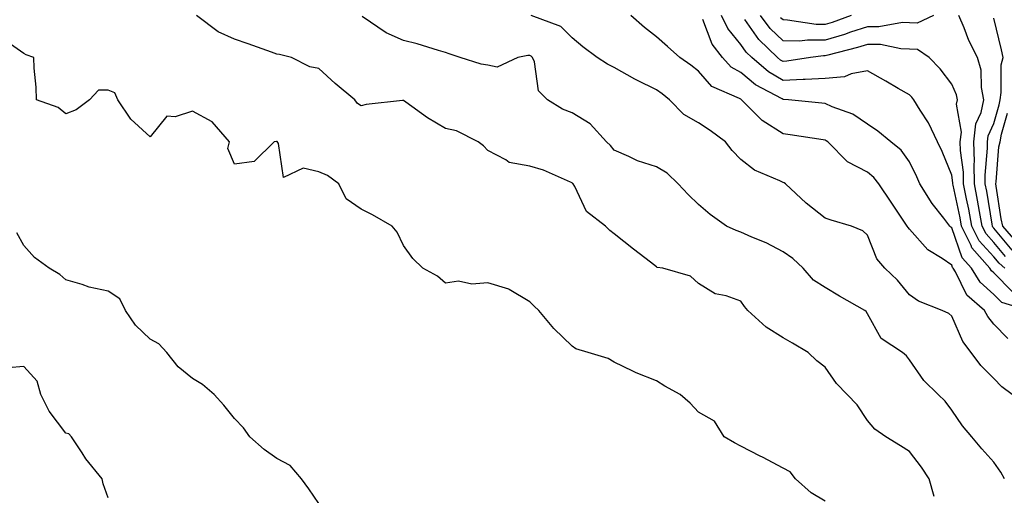
# Model space of a CAD drawing. Units: inches. Extents: x 1010723 to 1013363, y 7245098 to 7247738.
# Drawn here: x 1012247 to 1012481, y 7246618 to 7246731 of the extents above; entities that cross this region are included whole.
import ezdxf

# ---------------------------------------------------------------- set-up
doc = ezdxf.new("R2010")
doc.units = ezdxf.units.IN
doc.header["$MEASUREMENT"] = 0
doc.layers.add('Contour_10107245', color=7, linetype='Continuous', true_color=0x245687)

msp = doc.modelspace()

# ---------------------------------------------------------------- linework, layer by layer
at = {"layer": 'Contour_10107245'}
for points in [[(1012463.85, 7246617.72, 3071), (1012462.68, 7246621.92, 3071), (1012460.87, 7246624.74, 3071), (1012458.05, 7246628.44, 3071), (1012455.89, 7246629.76, 3071), (1012452.45, 7246631.92, 3071), (1012449.83, 7246633.7, 3071), (1012448.05, 7246635.79, 3071), (1012445.6, 7246639.47, 3071), (1012443.26, 7246641.92, 3071), (1012440.7, 7246644.57, 3071), (1012438.05, 7246648.43, 3071), (1012436.08, 7246649.95, 3071), (1012434, 7246651.92, 3071), (1012430.28, 7246654.15, 3071), (1012428.05, 7246655.37, 3071), (1012424.07, 7246657.94, 3071), (1012419.7, 7246661.92, 3071), (1012418.96, 7246662.83, 3071), (1012418.05, 7246664.13, 3071), (1012414.6, 7246665.37, 3071), (1012411.98, 7246665.85, 3071), (1012408.05, 7246668.3, 3071), (1012406.16, 7246670.03, 3071), (1012399.53, 7246671.92, 3071), (1012398.24, 7246672.11, 3071), (1012398.05, 7246672.24, 3071), (1012396.64, 7246673.33, 3071), (1012392.58, 7246676.45, 3071), (1012388.05, 7246680.07, 3071), (1012387.03, 7246680.9, 3071), (1012385.98, 7246681.92, 3071), (1012381.5, 7246685.37, 3071), (1012378.67, 7246691.3, 3071), (1012378.28, 7246691.92, 3071), (1012378.18, 7246692.05, 3071), (1012378.05, 7246692.17, 3071), (1012377.65, 7246692.32, 3071), (1012371.29, 7246695.16, 3071), (1012368.05, 7246696.14, 3071), (1012363.16, 7246697.03, 3071), (1012362.31, 7246697.66, 3071), (1012358.05, 7246699.84, 3071), (1012357.08, 7246700.95, 3071), (1012355.8, 7246701.92, 3071), (1012350.64, 7246704.51, 3071), (1012348.05, 7246705.08, 3071), (1012343.76, 7246707.63, 3071), (1012338.62, 7246711.35, 3071), (1012338.05, 7246711.75, 3071), (1012337.84, 7246711.71, 3071), (1012329.21, 7246710.76, 3071), (1012328.05, 7246710.45, 3071), (1012327.16, 7246711.03, 3071), (1012326.53, 7246711.92, 3071), (1012321.91, 7246715.78, 3071), (1012318.05, 7246719.34, 3071), (1012315.85, 7246719.72, 3071), (1012311.53, 7246721.92, 3071), (1012308.73, 7246722.6, 3071), (1012308.05, 7246722.75, 3071), (1012306.77, 7246723.2, 3071), (1012301.27, 7246725.14, 3071), (1012298.05, 7246726.28, 3071), (1012294.16, 7246728.03, 3071), (1012289.01, 7246731.92, 3071)], [(1012482.35, 7246641.92, 3069), (1012479.92, 7246643.8, 3069), (1012478.05, 7246645.75, 3069), (1012474.96, 7246648.83, 3069), (1012472.69, 7246651.92, 3069), (1012470.64, 7246654.51, 3069), (1012468.05, 7246660.51, 3069), (1012467.34, 7246661.21, 3069), (1012465.79, 7246661.92, 3069), (1012460.19, 7246664.06, 3069), (1012458.05, 7246665.64, 3069), (1012455.22, 7246669.09, 3069), (1012452.2, 7246671.92, 3069), (1012450.31, 7246674.18, 3069), (1012448.05, 7246679.78, 3069), (1012446.96, 7246680.83, 3069), (1012444.32, 7246681.92, 3069), (1012439.46, 7246683.33, 3069), (1012438.05, 7246683.83, 3069), (1012433.52, 7246687.39, 3069), (1012428.62, 7246691.92, 3069), (1012428.3, 7246692.17, 3069), (1012428.05, 7246692.28, 3069), (1012427.3, 7246692.67, 3069), (1012421.28, 7246695.15, 3069), (1012418.05, 7246697.74, 3069), (1012415.99, 7246699.86, 3069), (1012414.4, 7246701.92, 3069), (1012410.75, 7246704.62, 3069), (1012408.05, 7246706.4, 3069), (1012404.51, 7246708.38, 3069), (1012401.14, 7246711.92, 3069), (1012399.42, 7246713.29, 3069), (1012398.05, 7246714.27, 3069), (1012393.4, 7246716.57, 3069), (1012392.92, 7246716.79, 3069), (1012388.05, 7246719.59, 3069), (1012386.44, 7246720.31, 3069), (1012383.97, 7246721.92, 3069), (1012380.59, 7246724.46, 3069), (1012378.05, 7246726.59, 3069), (1012375.38, 7246729.25, 3069), (1012368.36, 7246731.92, 3069)], [(1012481.38, 7246655.25, 3068), (1012478.05, 7246658.66, 3068), (1012476.57, 7246660.44, 3068), (1012475.78, 7246661.92, 3068), (1012471.63, 7246665.5, 3068), (1012468.92, 7246671.05, 3068), (1012468.39, 7246671.92, 3068), (1012468.23, 7246672.1, 3068), (1012468.05, 7246672.61, 3068), (1012465.78, 7246674.19, 3068), (1012462.42, 7246676.29, 3068), (1012458.05, 7246681.15, 3068), (1012457.69, 7246681.56, 3068), (1012457.5, 7246681.92, 3068), (1012456.38, 7246683.59, 3068), (1012453.7, 7246687.57, 3068), (1012450.74, 7246691.92, 3068), (1012449.56, 7246693.43, 3068), (1012448.05, 7246694.7, 3068), (1012443.3, 7246697.17, 3068), (1012438.67, 7246701.92, 3068), (1012438.31, 7246702.18, 3068), (1012438.05, 7246702.31, 3068), (1012437.6, 7246702.37, 3068), (1012429.72, 7246703.59, 3068), (1012428.05, 7246703.8, 3068), (1012423.11, 7246706.98, 3068), (1012418.24, 7246711.92, 3068), (1012418.12, 7246711.99, 3068), (1012418.05, 7246712.04, 3068), (1012417.77, 7246712.2, 3068), (1012411.19, 7246715.06, 3068), (1012408.05, 7246718.65, 3068), (1012406.21, 7246720.08, 3068), (1012403.63, 7246721.92, 3068), (1012400.7, 7246724.57, 3068), (1012398.05, 7246726.82, 3068), (1012395.2, 7246729.07, 3068), (1012391.99, 7246731.92, 3068)], [(1012482.47, 7246666.34, 3066), (1012478.05, 7246670.79, 3066), (1012477.45, 7246671.32, 3066), (1012477.09, 7246671.92, 3066), (1012472.85, 7246676.72, 3066), (1012472.65, 7246677.32, 3066), (1012470.38, 7246681.92, 3066), (1012470.02, 7246683.89, 3066), (1012468.36, 7246691.61, 3066), (1012468.3, 7246691.92, 3066), (1012468.29, 7246692.16, 3066), (1012468.05, 7246694.02, 3066), (1012465.76, 7246699.63, 3066), (1012464.7, 7246701.92, 3066), (1012462.54, 7246706.41, 3066), (1012460.57, 7246709.4, 3066), (1012459.03, 7246711.92, 3066), (1012458.61, 7246712.48, 3066), (1012458.05, 7246713.03, 3066), (1012455.37, 7246714.6, 3066), (1012452.45, 7246716.32, 3066), (1012448.05, 7246718.79, 3066), (1012444.22, 7246718.09, 3066), (1012442.65, 7246717.32, 3066), (1012438.05, 7246716.94, 3066), (1012433.29, 7246716.68, 3066), (1012432.84, 7246716.71, 3066), (1012428.05, 7246716.48, 3066), (1012424.64, 7246718.51, 3066), (1012420.68, 7246721.92, 3066), (1012419.34, 7246723.21, 3066), (1012418.05, 7246725.05, 3066), (1012414.95, 7246728.82, 3066), (1012413.43, 7246731.92, 3066)], [(1012463.69, 7246731.92, 3064), (1012459.89, 7246730.08, 3064), (1012458.05, 7246730.19, 3064), (1012456.36, 7246730.23, 3064), (1012450.76, 7246729.21, 3064), (1012448.05, 7246729.24, 3064), (1012444.05, 7246727.92, 3064), (1012442.59, 7246727.38, 3064), (1012438.05, 7246726.04, 3064), (1012433.89, 7246726.08, 3064), (1012431.95, 7246725.82, 3064), (1012428.05, 7246725.86, 3064), (1012424.97, 7246728.84, 3064), (1012422.7, 7246731.92, 3064)], [(1012444.22, 7246731.92, 3063), (1012439.72, 7246730.25, 3063), (1012438.05, 7246729.75, 3063), (1012435.9, 7246729.77, 3063), (1012429.15, 7246730.82, 3063), (1012428.05, 7246730.83, 3063), (1012427.49, 7246731.36, 3063)], [(1012480.81, 7246674.68, 3064), (1012478.05, 7246678, 3064), (1012476.18, 7246680.05, 3064), (1012475.26, 7246681.92, 3064), (1012474.63, 7246685.34, 3064), (1012474.19, 7246688.06, 3064), (1012473.44, 7246691.92, 3064), (1012473.35, 7246696.62, 3064), (1012473.41, 7246697.28, 3064), (1012473.3, 7246701.92, 3064), (1012473.77, 7246706.2, 3064), (1012475.04, 7246708.91, 3064), (1012475.69, 7246711.92, 3064), (1012475.13, 7246714.84, 3064), (1012475.05, 7246718.92, 3064), (1012474.17, 7246721.92, 3064), (1012472.09, 7246725.96, 3064), (1012470.98, 7246728.99, 3064), (1012469.74, 7246731.92, 3064)], [(1012480.54, 7246621.92, 3070), (1012479.68, 7246623.55, 3070), (1012478.05, 7246625.9, 3070), (1012475.2, 7246629.07, 3070), (1012472.82, 7246631.92, 3070), (1012470.62, 7246634.49, 3070), (1012468.05, 7246638.27, 3070), (1012466.51, 7246640.38, 3070), (1012464.81, 7246641.92, 3070), (1012461.43, 7246645.3, 3070), (1012458.05, 7246650.2, 3070), (1012457.29, 7246651.16, 3070), (1012456.35, 7246651.92, 3070), (1012451.34, 7246655.21, 3070), (1012448.05, 7246661.12, 3070), (1012447.75, 7246661.62, 3070), (1012447.43, 7246661.92, 3070), (1012441.45, 7246665.32, 3070), (1012438.05, 7246667.32, 3070), (1012435.24, 7246669.11, 3070), (1012432.79, 7246671.92, 3070), (1012430.34, 7246674.21, 3070), (1012428.05, 7246675.78, 3070), (1012424.06, 7246677.93, 3070), (1012420.65, 7246679.32, 3070), (1012418.05, 7246680.5, 3070), (1012416.98, 7246680.85, 3070), (1012414.69, 7246681.92, 3070), (1012410.79, 7246684.66, 3070), (1012408.05, 7246687.06, 3070), (1012405.53, 7246689.4, 3070), (1012403.23, 7246691.92, 3070), (1012400.59, 7246694.46, 3070), (1012398.05, 7246695.99, 3070), (1012393.56, 7246697.43, 3070), (1012391.51, 7246698.46, 3070), (1012388.05, 7246699.94, 3070), (1012387.16, 7246701.03, 3070), (1012386.2, 7246701.92, 3070), (1012382.3, 7246706.17, 3070), (1012378.05, 7246708.8, 3070), (1012375.81, 7246709.68, 3070), (1012372.21, 7246711.92, 3070), (1012370.12, 7246713.99, 3070), (1012369.11, 7246720.86, 3070), (1012368.68, 7246721.92, 3070), (1012368.37, 7246722.24, 3070), (1012368.05, 7246722.41, 3070), (1012367.55, 7246722.42, 3070), (1012365.17, 7246721.92, 3070), (1012360.3, 7246719.67, 3070), (1012358.05, 7246720.08, 3070), (1012356.47, 7246720.34, 3070), (1012351.49, 7246721.92, 3070), (1012348.89, 7246722.76, 3070), (1012348.05, 7246723.11, 3070), (1012346.41, 7246723.56, 3070), (1012341.32, 7246725.19, 3070), (1012338.05, 7246725.96, 3070), (1012333.94, 7246727.81, 3070), (1012328.29, 7246731.68, 3070)], [(1012486.18, 7246661.92, 3067), (1012479.92, 7246663.79, 3067), (1012478.05, 7246665.65, 3067), (1012474.76, 7246668.63, 3067), (1012472.74, 7246671.92, 3067), (1012470.54, 7246674.41, 3067), (1012468.05, 7246681.53, 3067), (1012467.82, 7246681.69, 3067), (1012467.61, 7246681.92, 3067), (1012466.17, 7246683.8, 3067), (1012463.42, 7246687.29, 3067), (1012460.49, 7246691.92, 3067), (1012459.76, 7246693.63, 3067), (1012458.05, 7246697.17, 3067), (1012456.08, 7246699.95, 3067), (1012453.59, 7246701.92, 3067), (1012450.56, 7246704.43, 3067), (1012448.05, 7246706.14, 3067), (1012444.62, 7246708.49, 3067), (1012439.73, 7246710.24, 3067), (1012438.05, 7246711.02, 3067), (1012437.25, 7246711.12, 3067), (1012429.32, 7246711.92, 3067), (1012428.12, 7246711.99, 3067), (1012428.05, 7246711.99, 3067), (1012427.88, 7246712.09, 3067), (1012421.56, 7246715.43, 3067), (1012418.05, 7246718.34, 3067), (1012415.77, 7246719.64, 3067), (1012413.69, 7246721.92, 3067), (1012411.24, 7246725.11, 3067), (1012409.02, 7246730.95, 3067)], [(1012480.64, 7246671.92, 3065), (1012479.26, 7246673.13, 3065), (1012478.05, 7246674.59, 3065), (1012474.54, 7246678.41, 3065), (1012472.82, 7246681.92, 3065), (1012472.08, 7246685.95, 3065), (1012471.55, 7246688.42, 3065), (1012470.87, 7246691.92, 3065), (1012470.82, 7246694.69, 3065), (1012470.13, 7246699.84, 3065), (1012470.08, 7246701.92, 3065), (1012470.33, 7246704.2, 3065), (1012469.15, 7246710.82, 3065), (1012469.39, 7246711.92, 3065), (1012469.17, 7246713.04, 3065), (1012468.05, 7246715.56, 3065), (1012465.34, 7246719.21, 3065), (1012462.66, 7246721.92, 3065), (1012459.92, 7246723.8, 3065), (1012458.05, 7246723.91, 3065), (1012456.02, 7246723.95, 3065), (1012451.14, 7246725.01, 3065), (1012448.05, 7246725.05, 3065), (1012445.7, 7246724.27, 3065), (1012438.64, 7246722.51, 3065), (1012438.05, 7246722.33, 3065), (1012437.64, 7246722.33, 3065), (1012434.58, 7246721.92, 3065), (1012428.95, 7246721.02, 3065), (1012428.05, 7246720.98, 3065), (1012427.46, 7246721.33, 3065), (1012426.78, 7246721.92, 3065), (1012422.35, 7246726.22, 3065), (1012419.04, 7246730.93, 3065)], [(1012482.37, 7246676.24, 3063), (1012478.05, 7246681.42, 3063), (1012477.82, 7246681.69, 3063), (1012477.7, 7246681.92, 3063), (1012477.62, 7246682.35, 3063), (1012476.34, 7246690.21, 3063), (1012476.01, 7246691.92, 3063), (1012475.97, 7246694, 3063), (1012476.56, 7246700.43, 3063), (1012476.53, 7246701.92, 3063), (1012476.67, 7246703.3, 3063), (1012478.05, 7246706.24, 3063), (1012479.28, 7246710.69, 3063), (1012479.49, 7246711.92, 3063), (1012479.79, 7246713.66, 3063), (1012479.75, 7246720.22, 3063), (1012480.22, 7246721.92, 3063), (1012479.84, 7246723.71, 3063), (1012478.05, 7246731.3, 3063)], [(1012438.05, 7246616.64, 3072), (1012434.71, 7246618.58, 3072), (1012431.01, 7246621.92, 3072), (1012429.72, 7246623.59, 3072), (1012428.05, 7246624.5, 3072), (1012423.19, 7246627.06, 3072), (1012422.64, 7246627.33, 3072), (1012418.05, 7246629.71, 3072), (1012416.57, 7246630.44, 3072), (1012414.14, 7246631.92, 3072), (1012411.78, 7246635.65, 3072), (1012408.05, 7246637.78, 3072), (1012406.04, 7246639.91, 3072), (1012403.64, 7246641.92, 3072), (1012400.05, 7246643.92, 3072), (1012398.05, 7246645.16, 3072), (1012393.22, 7246647.09, 3072), (1012392.49, 7246647.48, 3072), (1012388.05, 7246649.63, 3072), (1012386.6, 7246650.47, 3072), (1012381.87, 7246651.92, 3072), (1012378.9, 7246652.77, 3072), (1012378.05, 7246653.39, 3072), (1012373.74, 7246657.61, 3072), (1012370.16, 7246661.92, 3072), (1012369.03, 7246662.9, 3072), (1012368.05, 7246663.93, 3072), (1012363.13, 7246666.84, 3072), (1012363.04, 7246666.91, 3072), (1012358.05, 7246668.44, 3072), (1012354.26, 7246668.13, 3072), (1012351.1, 7246668.87, 3072), (1012348.05, 7246668.36, 3072), (1012346.13, 7246670, 3072), (1012342.64, 7246671.92, 3072), (1012340.33, 7246674.2, 3072), (1012338.05, 7246677.35, 3072), (1012336.59, 7246680.46, 3072), (1012335.39, 7246681.92, 3072), (1012330.75, 7246684.62, 3072), (1012328.05, 7246685.95, 3072), (1012324.52, 7246688.39, 3072), (1012322.74, 7246691.92, 3072), (1012320.08, 7246693.95, 3072), (1012318.05, 7246694.76, 3072), (1012314.3, 7246695.67, 3072), (1012309.6, 7246693.47, 3072), (1012308.46, 7246701.51, 3072), (1012308.12, 7246701.99, 3072), (1012308.05, 7246702.01, 3072), (1012307.95, 7246702.02, 3072), (1012307.44, 7246701.92, 3072), (1012302.71, 7246697.26, 3072), (1012298.05, 7246696.63, 3072), (1012296.44, 7246700.31, 3072), (1012296.82, 7246701.92, 3072), (1012292.75, 7246706.62, 3072), (1012288.05, 7246709.19, 3072), (1012283.99, 7246707.86, 3072), (1012281.99, 7246707.98, 3072), (1012278.05, 7246703.1, 3072), (1012273.44, 7246707.31, 3072), (1012270.34, 7246711.92, 3072), (1012269.69, 7246713.56, 3072), (1012268.05, 7246714.16, 3072), (1012265.81, 7246714.16, 3072), (1012263.63, 7246711.92, 3072), (1012260.49, 7246709.48, 3072), (1012258.05, 7246708.58, 3072), (1012256.23, 7246710.1, 3072), (1012251.06, 7246711.92, 3072), (1012250.98, 7246714.85, 3072), (1012250.55, 7246719.42, 3072), (1012250.48, 7246721.92, 3072), (1012248.67, 7246722.54, 3072), (1012248.05, 7246722.86, 3072), (1012244.91, 7246725.06, 3072)], [(1012483.8, 7246677.67, 3062), (1012480.18, 7246681.92, 3062), (1012479.73, 7246683.6, 3062), (1012478.6, 7246691.37, 3062), (1012478.48, 7246691.92, 3062), (1012478.58, 7246692.45, 3062), (1012479.21, 7246700.76, 3062), (1012479.51, 7246701.92, 3062), (1012479.88, 7246703.75, 3062), (1012481.25, 7246708.72, 3062)], [(1012318.05, 7246616.06, 3073), (1012315.66, 7246619.53, 3073), (1012313.89, 7246621.92, 3073), (1012311.25, 7246625.12, 3073), (1012308.05, 7246626.78, 3073), (1012305.06, 7246628.93, 3073), (1012301.62, 7246631.92, 3073), (1012300.18, 7246634.05, 3073), (1012298.05, 7246636.24, 3073), (1012295.53, 7246639.4, 3073), (1012293.22, 7246641.92, 3073), (1012290.43, 7246644.3, 3073), (1012288.05, 7246645.71, 3073), (1012284.68, 7246648.55, 3073), (1012281.99, 7246651.92, 3073), (1012280.09, 7246653.96, 3073), (1012278.05, 7246655.05, 3073), (1012274.57, 7246658.44, 3073), (1012272.19, 7246661.92, 3073), (1012270.82, 7246664.69, 3073), (1012268.05, 7246666.49, 3073), (1012263.56, 7246667.43, 3073), (1012261.89, 7246668.08, 3073), (1012258.05, 7246669.17, 3073), (1012256.59, 7246670.46, 3073), (1012254.07, 7246671.92, 3073), (1012250.59, 7246674.46, 3073), (1012248.05, 7246677.34, 3073), (1012246.46, 7246680.33, 3073)], [(1012268.05, 7246617.42, 3074), (1012266.9, 7246620.77, 3074), (1012266.62, 7246621.92, 3074), (1012262.79, 7246626.66, 3074), (1012261.9, 7246628.07, 3074), (1012259.35, 7246631.92, 3074), (1012258.74, 7246632.61, 3074), (1012258.05, 7246632.77, 3074), (1012254.1, 7246637.97, 3074), (1012252.15, 7246641.92, 3074), (1012251.27, 7246645.14, 3074), (1012248.05, 7246648.63, 3074), (1012244.38, 7246648.25, 3074)]]:
    msp.add_polyline3d(points, dxfattribs=at)

doc.saveas('drawing.dxf')
